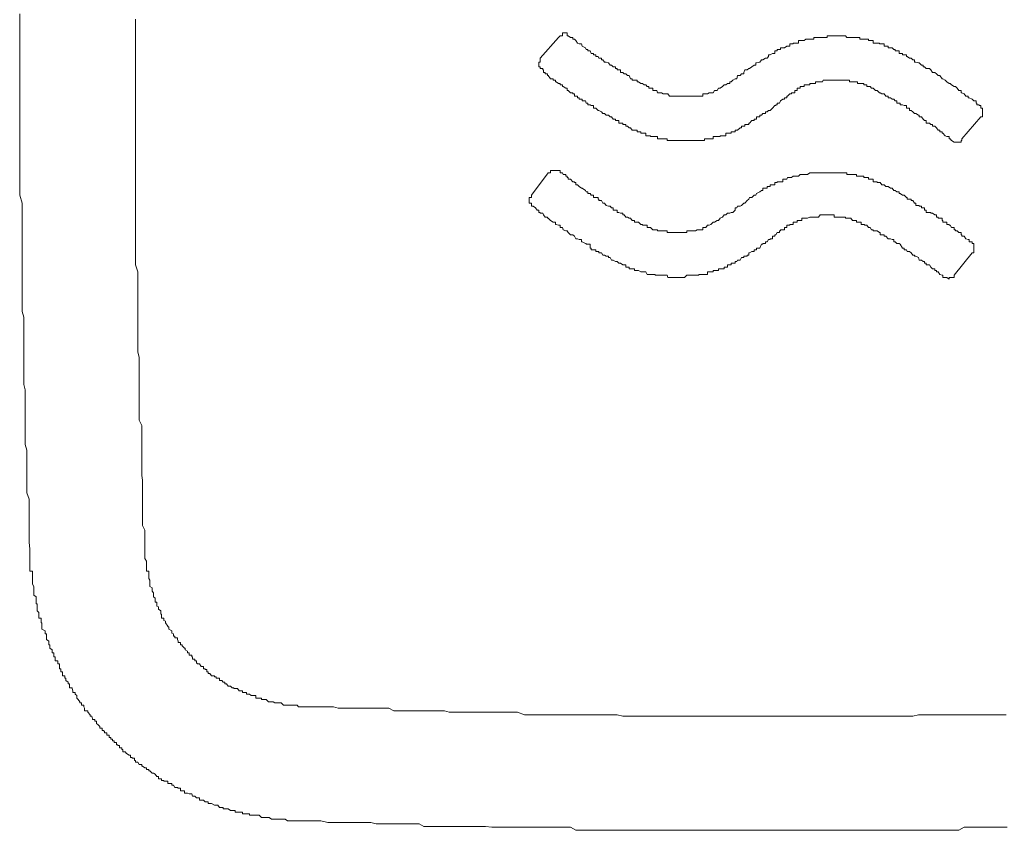
# Model space of a CAD drawing. Units: inches. Extents: x -1319 to 1499, y -1163 to 439.
# Drawn here: x -688 to -675, y -558 to -547 of the extents above; entities that cross this region are included whole.
import ezdxf

# ---------------------------------------------------------------- set-up
doc = ezdxf.new("R2010")
doc.units = ezdxf.units.IN
doc.header["$MEASUREMENT"] = 0
doc.layers.add('图层 1', color=7, linetype='Continuous')

msp = doc.modelspace()

# ---------------------------------------------------------------- linework, layer by layer
at = {"layer": '图层 1', "color": 7, "lineweight": 0}
for points in [[(-688.346, -546.492), (-688.346, -546.591), (-688.346, -546.657), (-688.346, -546.756), (-688.346, -546.844), (-688.346, -546.91), (-688.346, -547.01), (-688.346, -547.087), (-688.346, -547.175), (-688.346, -547.252), (-688.346, -547.329), (-688.346, -547.439), (-688.346, -547.505), (-688.346, -547.605), (-688.346, -547.682), (-688.346, -547.759), (-688.346, -547.858), (-688.346, -547.924), (-688.346, -548.034), (-688.346, -548.111), (-688.346, -548.189), (-688.346, -548.277), (-688.346, -548.354), (-688.346, -548.453), (-688.346, -548.519), (-688.346, -548.607), (-688.346, -548.706), (-688.346, -548.772), (-688.346, -548.872), (-688.346, -548.949), (-688.346, -549.015), (-688.313, -549.125), (-688.313, -549.191), (-688.313, -549.29), (-688.313, -549.367), (-688.313, -549.434), (-688.313, -549.533), (-688.313, -549.621), (-688.313, -549.698), (-688.313, -549.797), (-688.313, -549.863), (-688.313, -549.962), (-688.313, -550.04), (-688.313, -550.128), (-688.313, -550.216), (-688.313, -550.293), (-688.313, -550.392), (-688.313, -550.458), (-688.313, -550.557), (-688.313, -550.634), (-688.291, -550.712), (-688.291, -550.8), (-688.291, -550.888), (-688.291, -550.987), (-688.291, -551.053), (-688.291, -551.13), (-688.291, -551.229), (-688.291, -551.296), (-688.291, -551.406), (-688.291, -551.483), (-688.291, -551.549), (-688.291, -551.648), (-688.269, -551.725), (-688.269, -551.824), (-688.269, -551.891), (-688.269, -551.968), (-688.269, -552.067), (-688.269, -552.144), (-688.269, -552.243), (-688.269, -552.32), (-688.269, -552.386), (-688.269, -552.485), (-688.247, -552.563), (-688.247, -552.662), (-688.247, -552.75), (-688.247, -552.816), (-688.247, -552.915), (-688.247, -552.981), (-688.247, -553.08), (-688.247, -553.158), (-688.214, -553.246), (-688.214, -553.345), (-688.214, -553.411), (-688.214, -553.51), (-688.214, -553.587), (-688.214, -553.653), (-688.214, -553.753), (-688.214, -553.841), (-688.203, -553.94), (-688.203, -554.006)], [(-686.738, -546.569), (-686.738, -546.657), (-686.738, -546.734), (-686.738, -546.844), (-686.738, -546.91), (-686.738, -546.988), (-686.738, -547.087), (-686.738, -547.164), (-686.738, -547.252), (-686.738, -547.329), (-686.738, -547.439), (-686.738, -547.505), (-686.738, -547.605), (-686.738, -547.682), (-686.738, -547.77), (-686.738, -547.858), (-686.738, -547.924), (-686.738, -548.034), (-686.738, -548.111), (-686.738, -548.2), (-686.738, -548.277), (-686.738, -548.376), (-686.738, -548.453), (-686.738, -548.563), (-686.738, -548.629), (-686.738, -548.728), (-686.738, -548.794), (-686.738, -548.894), (-686.738, -548.971), (-686.738, -549.048), (-686.738, -549.158), (-686.738, -549.224), (-686.738, -549.323), (-686.738, -549.389), (-686.738, -549.5), (-686.738, -549.566), (-686.738, -549.665), (-686.738, -549.753), (-686.738, -549.852), (-686.738, -549.918), (-686.738, -549.984), (-686.705, -550.084), (-686.705, -550.161), (-686.705, -550.26), (-686.705, -550.337), (-686.705, -550.436), (-686.705, -550.502), (-686.705, -550.612), (-686.705, -550.679), (-686.705, -550.778), (-686.705, -550.855), (-686.705, -550.932), (-686.705, -551.031), (-686.705, -551.108), (-686.705, -551.196), (-686.683, -551.274), (-686.683, -551.373), (-686.683, -551.45), (-686.683, -551.549), (-686.683, -551.626), (-686.683, -551.725), (-686.683, -551.791), (-686.683, -551.868), (-686.683, -551.968), (-686.683, -552.056), (-686.683, -552.144), (-686.65, -552.221), (-686.65, -552.32), (-686.65, -552.386), (-686.65, -552.485), (-686.65, -552.563), (-686.65, -552.662), (-686.65, -552.75), (-686.65, -552.816), (-686.65, -552.915), (-686.639, -552.981), (-686.639, -553.08), (-686.639, -553.158), (-686.639, -553.268), (-686.639, -553.345), (-686.639, -553.444), (-686.639, -553.51), (-686.639, -553.609), (-686.605, -553.675), (-686.605, -553.753), (-686.605, -553.874), (-686.605, -553.94)], [(-680.722, -546.8), (-680.733, -546.8), (-680.733, -546.756), (-680.755, -546.756), (-680.788, -546.756), (-680.799, -546.756), (-680.799, -546.8), (-680.832, -546.8), (-680.854, -546.822)], [(-680.854, -546.822), (-681.108, -547.109)], [(-680.722, -546.8), (-680.689, -546.822), (-680.656, -546.822), (-680.656, -546.844), (-680.634, -546.844), (-680.612, -546.866), (-680.59, -546.899), (-680.568, -546.91), (-680.535, -546.91), (-680.524, -546.944), (-680.48, -546.966), (-680.469, -546.988), (-680.447, -546.988), (-680.447, -547.01), (-680.413, -547.01), (-680.402, -547.043), (-680.369, -547.043), (-680.369, -547.065), (-680.336, -547.065), (-680.336, -547.087), (-680.303, -547.087), (-680.292, -547.109), (-680.259, -547.109), (-680.259, -547.131), (-680.237, -547.131), (-680.215, -547.164), (-680.193, -547.164), (-680.16, -547.175), (-680.138, -547.208), (-680.116, -547.208), (-680.094, -547.23), (-680.061, -547.23), (-680.061, -547.252), (-680.039, -547.252), (-680.039, -547.274), (-680.017, -547.274), (-679.995, -547.274), (-679.995, -547.307), (-679.962, -547.307), (-679.94, -547.329), (-679.918, -547.329), (-679.896, -547.351), (-679.874, -547.351), (-679.852, -547.395), (-679.83, -547.395), (-679.83, -547.417), (-679.796, -547.417), (-679.763, -547.417), (-679.763, -547.439), (-679.741, -547.439), (-679.708, -547.461), (-679.686, -547.461), (-679.664, -547.483), (-679.642, -547.483), (-679.62, -547.505), (-679.598, -547.505)], [(-676.216, -546.966), (-676.238, -546.966), (-676.271, -546.966), (-676.271, -546.944), (-676.304, -546.944), (-676.326, -546.944), (-676.326, -546.91), (-676.359, -546.91), (-676.381, -546.91), (-676.392, -546.91), (-676.392, -546.899), (-676.425, -546.899), (-676.447, -546.899), (-676.48, -546.899), (-676.48, -546.866), (-676.502, -546.866), (-676.524, -546.866), (-676.546, -546.866), (-676.546, -546.844), (-676.568, -546.844), (-676.601, -546.844), (-676.612, -546.844), (-676.645, -546.844), (-676.667, -546.844), (-676.667, -546.822), (-676.7, -546.822), (-676.711, -546.822), (-676.745, -546.822), (-676.767, -546.822), (-676.789, -546.822), (-676.811, -546.822), (-676.844, -546.822), (-676.866, -546.8), (-676.91, -546.8), (-676.921, -546.8), (-676.954, -546.8), (-676.976, -546.8), (-676.998, -546.8), (-677.02, -546.8), (-677.042, -546.8), (-677.075, -546.8), (-677.097, -546.8), (-677.119, -546.8), (-677.119, -546.822), (-677.141, -546.822), (-677.174, -546.822), (-677.185, -546.822), (-677.218, -546.822), (-677.24, -546.822), (-677.262, -546.822), (-677.284, -546.822), (-677.306, -546.822), (-677.306, -546.844), (-677.339, -546.844), (-677.362, -546.844), (-677.395, -546.844), (-677.417, -546.844), (-677.439, -546.866), (-677.472, -546.866), (-677.494, -546.866), (-677.516, -546.866), (-677.516, -546.899), (-677.538, -546.899), (-677.571, -546.899), (-677.593, -546.899), (-677.593, -546.91), (-677.615, -546.91), (-677.637, -546.91), (-677.637, -546.944), (-677.67, -546.944), (-677.681, -546.944), (-677.714, -546.966), (-677.736, -546.966), (-677.769, -546.966), (-677.769, -546.988), (-677.78, -546.988), (-677.813, -546.988), (-677.813, -547.01), (-677.835, -547.01), (-677.846, -547.01), (-677.846, -547.043), (-677.879, -547.043)], [(-675.004, -547.77), (-675.004, -547.759), (-675.037, -547.759), (-675.037, -547.737), (-675.048, -547.737), (-675.048, -547.704), (-675.081, -547.704), (-675.103, -547.682), (-675.147, -547.66), (-675.158, -547.66), (-675.158, -547.638), (-675.191, -547.638), (-675.213, -547.605), (-675.246, -547.594), (-675.257, -547.594), (-675.257, -547.56), (-675.29, -547.56), (-675.312, -547.527), (-675.334, -547.505), (-675.356, -547.505), (-675.389, -547.483), (-675.411, -547.461), (-675.422, -547.461), (-675.455, -547.439), (-675.477, -547.417), (-675.511, -547.395), (-675.522, -547.395), (-675.555, -547.351), (-675.577, -547.351), (-675.599, -547.329), (-675.621, -547.307), (-675.654, -547.307), (-675.676, -547.274), (-675.698, -547.252), (-675.742, -547.252), (-675.764, -547.23), (-675.786, -547.23), (-675.786, -547.208), (-675.808, -547.208), (-675.841, -547.175), (-675.852, -547.175), (-675.885, -547.164), (-675.907, -547.164), (-675.907, -547.131), (-675.929, -547.131), (-675.951, -547.109), (-675.973, -547.109), (-676.006, -547.087), (-676.017, -547.087), (-676.017, -547.065), (-676.05, -547.065), (-676.072, -547.065), (-676.072, -547.043), (-676.105, -547.043), (-676.117, -547.043), (-676.117, -547.01), (-676.15, -547.01), (-676.172, -547.01), (-676.172, -546.988), (-676.194, -546.988), (-676.216, -546.966)], [(-681.108, -547.109), (-681.108, -547.131), (-681.108, -547.164), (-681.13, -547.164), (-681.13, -547.175), (-681.13, -547.208), (-681.13, -547.23), (-681.108, -547.23), (-681.108, -547.252), (-681.075, -547.252), (-681.075, -547.274)], [(-678.651, -547.56), (-678.629, -547.527), (-678.607, -547.527), (-678.573, -547.505), (-678.551, -547.483), (-678.529, -547.483), (-678.507, -547.461), (-678.474, -547.461), (-678.474, -547.439), (-678.452, -547.439), (-678.43, -547.417), (-678.397, -547.395), (-678.375, -547.395), (-678.364, -547.351), (-678.331, -547.351), (-678.309, -547.329), (-678.276, -547.329), (-678.276, -547.307), (-678.265, -547.274), (-678.232, -547.274), (-678.21, -547.252), (-678.199, -547.252), (-678.166, -547.23), (-678.133, -547.208), (-678.111, -547.208), (-678.111, -547.175), (-678.1, -547.175), (-678.056, -547.164), (-678.034, -547.131), (-678.012, -547.131), (-677.979, -547.109), (-677.956, -547.109), (-677.934, -547.087), (-677.934, -547.065), (-677.912, -547.065), (-677.879, -547.043)], [(-681.075, -547.274), (-681.064, -547.274), (-681.064, -547.307), (-681.041, -547.307), (-681.041, -547.329), (-681.008, -547.329), (-681.008, -547.351), (-680.997, -547.351), (-680.964, -547.395), (-680.931, -547.395), (-680.931, -547.417), (-680.898, -547.417), (-680.898, -547.439), (-680.887, -547.439), (-680.854, -547.461), (-680.832, -547.461), (-680.832, -547.483), (-680.799, -547.483), (-680.799, -547.505), (-680.788, -547.505), (-680.755, -547.527), (-680.733, -547.527), (-680.733, -547.56), (-680.722, -547.56), (-680.689, -547.594), (-680.656, -547.594), (-680.656, -547.605), (-680.634, -547.605), (-680.634, -547.638), (-680.612, -547.638), (-680.59, -547.638), (-680.59, -547.66), (-680.568, -547.66), (-680.568, -547.682), (-680.535, -547.682), (-680.524, -547.682), (-680.524, -547.704), (-680.48, -547.704), (-680.469, -547.737), (-680.447, -547.737), (-680.447, -547.759), (-680.413, -547.759), (-680.402, -547.77), (-680.369, -547.77), (-680.369, -547.803), (-680.336, -547.803), (-680.303, -547.836), (-680.292, -547.836), (-680.259, -547.858), (-680.237, -547.88), (-680.215, -547.88), (-680.193, -547.902), (-680.16, -547.902), (-680.138, -547.924), (-680.116, -547.924), (-680.094, -547.957), (-680.061, -547.957), (-680.061, -547.979), (-680.039, -547.979), (-680.017, -547.979), (-680.017, -548.012), (-679.995, -548.012), (-679.962, -548.012), (-679.962, -548.034), (-679.94, -548.034), (-679.918, -548.034), (-679.918, -548.056), (-679.896, -548.056), (-679.874, -548.078), (-679.852, -548.078)], [(-676.48, -547.527), (-676.502, -547.527), (-676.524, -547.505), (-676.546, -547.505), (-676.568, -547.505), (-676.568, -547.483), (-676.601, -547.483), (-676.612, -547.483), (-676.612, -547.461), (-676.645, -547.461), (-676.667, -547.461), (-676.7, -547.461), (-676.7, -547.439), (-676.711, -547.439), (-676.745, -547.439), (-676.767, -547.439), (-676.789, -547.439), (-676.811, -547.439), (-676.811, -547.417), (-676.844, -547.417), (-676.866, -547.417), (-676.91, -547.417), (-676.921, -547.417), (-676.954, -547.417), (-676.976, -547.417), (-676.998, -547.417), (-677.02, -547.417), (-677.042, -547.417), (-677.075, -547.417), (-677.097, -547.417), (-677.119, -547.417), (-677.141, -547.417), (-677.174, -547.417), (-677.185, -547.439), (-677.218, -547.439), (-677.24, -547.439), (-677.262, -547.439), (-677.284, -547.439), (-677.284, -547.461), (-677.306, -547.461), (-677.339, -547.461), (-677.362, -547.461), (-677.362, -547.483), (-677.395, -547.483), (-677.417, -547.483), (-677.439, -547.483), (-677.439, -547.505), (-677.472, -547.505), (-677.494, -547.505), (-677.494, -547.527), (-677.516, -547.527), (-677.538, -547.527), (-677.538, -547.56), (-677.571, -547.56), (-677.571, -547.594), (-677.593, -547.594), (-677.615, -547.594), (-677.615, -547.605), (-677.637, -547.605), (-677.67, -547.638), (-677.681, -547.638), (-677.681, -547.66)], [(-679.598, -547.505), (-679.598, -547.527), (-679.576, -547.527), (-679.543, -547.527), (-679.543, -547.56), (-679.51, -547.56), (-679.488, -547.56), (-679.477, -547.594), (-679.444, -547.594), (-679.422, -547.594), (-679.4, -547.605), (-679.378, -547.605), (-679.345, -547.605), (-679.334, -547.605), (-679.312, -547.638), (-679.279, -547.638), (-679.246, -547.638), (-679.235, -547.638), (-679.202, -547.638), (-679.168, -547.638), (-679.146, -547.638), (-679.124, -547.638), (-679.102, -547.638), (-679.069, -547.638), (-679.058, -547.638), (-679.025, -547.638), (-679.003, -547.638), (-678.97, -547.638), (-678.948, -547.638), (-678.926, -547.638), (-678.904, -547.638), (-678.882, -547.638), (-678.849, -547.638), (-678.849, -547.605), (-678.827, -547.605), (-678.805, -547.605), (-678.783, -547.605), (-678.761, -547.594), (-678.739, -547.594), (-678.706, -547.594), (-678.684, -547.56), (-678.651, -547.56)], [(-675.389, -548.255), (-675.411, -548.233), (-675.422, -548.233), (-675.422, -548.2), (-675.455, -548.2), (-675.477, -548.189), (-675.511, -548.155), (-675.522, -548.155), (-675.522, -548.133), (-675.555, -548.133), (-675.555, -548.111), (-675.577, -548.111), (-675.599, -548.078), (-675.621, -548.056), (-675.654, -548.056), (-675.654, -548.034), (-675.676, -548.034), (-675.698, -548.012), (-675.742, -548.012), (-675.742, -547.979), (-675.764, -547.979), (-675.786, -547.957), (-675.808, -547.924), (-675.841, -547.924), (-675.841, -547.902), (-675.852, -547.902), (-675.885, -547.88), (-675.907, -547.88), (-675.929, -547.858), (-675.951, -547.836), (-675.973, -547.836), (-675.973, -547.803), (-676.006, -547.803), (-676.017, -547.803), (-676.017, -547.77), (-676.05, -547.77), (-676.072, -547.759), (-676.105, -547.759), (-676.105, -547.737), (-676.117, -547.737), (-676.15, -547.737), (-676.15, -547.704), (-676.172, -547.704), (-676.194, -547.682), (-676.216, -547.682), (-676.238, -547.66), (-676.271, -547.66), (-676.271, -547.638), (-676.304, -547.638), (-676.326, -547.605), (-676.359, -547.605), (-676.381, -547.594), (-676.392, -547.594), (-676.425, -547.56), (-676.447, -547.56), (-676.48, -547.527)], [(-678.364, -548.111), (-678.331, -548.078), (-678.309, -548.078), (-678.309, -548.056), (-678.276, -548.056), (-678.265, -548.056), (-678.265, -548.034), (-678.232, -548.034), (-678.21, -548.034), (-678.21, -548.012), (-678.199, -548.012), (-678.166, -547.979), (-678.133, -547.979), (-678.133, -547.957), (-678.111, -547.957), (-678.1, -547.957), (-678.1, -547.924), (-678.056, -547.924), (-678.056, -547.902), (-678.034, -547.902), (-678.012, -547.88), (-677.979, -547.88), (-677.979, -547.858), (-677.956, -547.858), (-677.934, -547.836), (-677.912, -547.836), (-677.879, -547.803), (-677.846, -547.77), (-677.835, -547.77), (-677.835, -547.759), (-677.813, -547.759), (-677.813, -547.737), (-677.78, -547.737), (-677.769, -547.704), (-677.736, -547.682), (-677.714, -547.682), (-677.714, -547.66), (-677.681, -547.66)], [(-674.982, -547.924), (-674.96, -547.924), (-674.96, -547.902), (-674.96, -547.88), (-674.96, -547.858), (-674.96, -547.836), (-674.96, -547.803), (-674.982, -547.803), (-674.982, -547.77), (-675.004, -547.77)], [(-675.246, -548.233), (-674.982, -547.924)], [(-679.852, -548.078), (-679.83, -548.111), (-679.796, -548.111), (-679.763, -548.111), (-679.763, -548.133), (-679.741, -548.133), (-679.708, -548.133), (-679.708, -548.155), (-679.686, -548.155), (-679.664, -548.155), (-679.642, -548.155), (-679.642, -548.189), (-679.62, -548.189), (-679.598, -548.189), (-679.576, -548.189), (-679.576, -548.2), (-679.543, -548.2), (-679.51, -548.2), (-679.488, -548.2), (-679.477, -548.2), (-679.477, -548.233), (-679.444, -548.233), (-679.422, -548.233), (-679.4, -548.233), (-679.378, -548.233), (-679.345, -548.233), (-679.345, -548.255), (-679.334, -548.255), (-679.312, -548.255), (-679.279, -548.255), (-679.246, -548.255), (-679.235, -548.255), (-679.202, -548.255), (-679.168, -548.255), (-679.146, -548.255), (-679.124, -548.255), (-679.102, -548.255), (-679.069, -548.255), (-679.058, -548.255), (-679.025, -548.255), (-679.003, -548.255), (-678.97, -548.255), (-678.948, -548.255), (-678.926, -548.255), (-678.904, -548.255), (-678.882, -548.255), (-678.849, -548.255), (-678.827, -548.255), (-678.827, -548.233), (-678.805, -548.233), (-678.783, -548.233), (-678.761, -548.233), (-678.739, -548.233), (-678.706, -548.233), (-678.706, -548.2), (-678.684, -548.2), (-678.651, -548.2), (-678.629, -548.2), (-678.607, -548.2), (-678.607, -548.189), (-678.573, -548.189), (-678.551, -548.189), (-678.529, -548.189), (-678.529, -548.155), (-678.507, -548.155), (-678.474, -548.155), (-678.452, -548.155), (-678.452, -548.133), (-678.43, -548.133), (-678.397, -548.133), (-678.397, -548.111), (-678.375, -548.111), (-678.364, -548.111)], [(-675.389, -548.255), (-675.356, -548.277), (-675.334, -548.277), (-675.312, -548.277), (-675.29, -548.277), (-675.257, -548.277), (-675.257, -548.255), (-675.246, -548.255), (-675.246, -548.233)], [(-680.832, -548.706), (-680.832, -548.673), (-680.854, -548.673), (-680.887, -548.673), (-680.898, -548.673), (-680.931, -548.673), (-680.964, -548.673), (-680.964, -548.706), (-680.997, -548.706)], [(-680.997, -548.706), (-681.229, -549.015)], [(-680.832, -548.706), (-680.799, -548.706), (-680.788, -548.728), (-680.755, -548.728), (-680.755, -548.75), (-680.733, -548.75), (-680.733, -548.772), (-680.722, -548.772), (-680.722, -548.794), (-680.689, -548.794), (-680.656, -548.828), (-680.634, -548.828), (-680.634, -548.839), (-680.612, -548.839), (-680.612, -548.872), (-680.59, -548.872), (-680.568, -548.894), (-680.535, -548.916), (-680.524, -548.916), (-680.48, -548.949), (-680.469, -548.971), (-680.447, -548.971), (-680.447, -548.993), (-680.413, -548.993), (-680.402, -549.015), (-680.369, -549.015), (-680.369, -549.048), (-680.336, -549.048), (-680.303, -549.048), (-680.303, -549.07), (-680.292, -549.07), (-680.292, -549.092), (-680.259, -549.092), (-680.237, -549.125), (-680.215, -549.125), (-680.193, -549.158), (-680.16, -549.169), (-680.138, -549.169), (-680.116, -549.191), (-680.094, -549.191), (-680.094, -549.224), (-680.061, -549.224), (-680.039, -549.224), (-680.039, -549.257), (-680.017, -549.257), (-679.995, -549.268), (-679.962, -549.268), (-679.962, -549.29), (-679.94, -549.29), (-679.918, -549.323), (-679.896, -549.323), (-679.874, -549.334), (-679.852, -549.334), (-679.83, -549.367), (-679.796, -549.367), (-679.796, -549.389), (-679.763, -549.389), (-679.741, -549.389), (-679.708, -549.423)], [(-676.359, -548.872), (-676.381, -548.839), (-676.392, -548.839), (-676.425, -548.839), (-676.425, -548.828), (-676.447, -548.828), (-676.48, -548.828), (-676.48, -548.794), (-676.502, -548.794), (-676.524, -548.794), (-676.546, -548.794), (-676.546, -548.772), (-676.568, -548.772), (-676.601, -548.772), (-676.612, -548.772), (-676.612, -548.75), (-676.645, -548.75), (-676.667, -548.75), (-676.7, -548.75), (-676.711, -548.75), (-676.711, -548.728), (-676.745, -548.728), (-676.767, -548.728), (-676.789, -548.728), (-676.811, -548.728), (-676.844, -548.728), (-676.844, -548.706), (-676.866, -548.706), (-676.91, -548.706), (-676.921, -548.706), (-676.954, -548.706), (-676.976, -548.706), (-676.998, -548.706), (-677.02, -548.706), (-677.042, -548.706), (-677.075, -548.706), (-677.097, -548.706), (-677.119, -548.706), (-677.141, -548.706), (-677.174, -548.706), (-677.185, -548.706), (-677.218, -548.706), (-677.24, -548.706), (-677.262, -548.706), (-677.284, -548.706), (-677.306, -548.706), (-677.339, -548.706), (-677.362, -548.706), (-677.395, -548.728), (-677.417, -548.728), (-677.439, -548.728), (-677.472, -548.728), (-677.494, -548.728), (-677.516, -548.75), (-677.538, -548.75), (-677.571, -548.75), (-677.593, -548.75), (-677.615, -548.772), (-677.637, -548.772), (-677.67, -548.772), (-677.681, -548.794), (-677.714, -548.794), (-677.736, -548.794), (-677.736, -548.828), (-677.769, -548.828), (-677.78, -548.828), (-677.813, -548.828), (-677.813, -548.839), (-677.835, -548.839), (-677.846, -548.839), (-677.846, -548.872), (-677.879, -548.872), (-677.912, -548.872), (-677.912, -548.894), (-677.934, -548.894), (-677.956, -548.894), (-677.956, -548.916), (-677.979, -548.916), (-678.012, -548.916), (-678.012, -548.949)], [(-678.783, -549.434), (-678.761, -549.434), (-678.739, -549.423), (-678.706, -549.389), (-678.684, -549.389), (-678.651, -549.367), (-678.629, -549.367), (-678.607, -549.334), (-678.573, -549.323), (-678.551, -549.29), (-678.529, -549.29), (-678.507, -549.268), (-678.474, -549.268), (-678.452, -549.257), (-678.43, -549.257), (-678.397, -549.224), (-678.397, -549.191), (-678.375, -549.191), (-678.364, -549.169), (-678.331, -549.169), (-678.309, -549.158), (-678.276, -549.125), (-678.265, -549.125), (-678.232, -549.092), (-678.21, -549.07), (-678.199, -549.048), (-678.166, -549.048), (-678.133, -549.015), (-678.111, -549.015), (-678.1, -548.993), (-678.056, -548.971), (-678.034, -548.949), (-678.012, -548.949)], [(-675.147, -549.665), (-675.147, -549.632), (-675.158, -549.632), (-675.191, -549.621), (-675.213, -549.588), (-675.246, -549.588), (-675.246, -549.566), (-675.257, -549.566), (-675.257, -549.533), (-675.29, -549.533), (-675.312, -549.511), (-675.334, -549.511), (-675.334, -549.5), (-675.356, -549.5), (-675.356, -549.467), (-675.389, -549.467), (-675.411, -549.434), (-675.422, -549.434), (-675.422, -549.423), (-675.455, -549.423), (-675.455, -549.389), (-675.477, -549.389), (-675.511, -549.389), (-675.511, -549.367), (-675.522, -549.367), (-675.522, -549.334), (-675.555, -549.334), (-675.577, -549.334), (-675.577, -549.323), (-675.599, -549.323), (-675.599, -549.29), (-675.621, -549.29), (-675.654, -549.268), (-675.676, -549.268), (-675.676, -549.257), (-675.698, -549.257), (-675.742, -549.257), (-675.742, -549.224), (-675.764, -549.224), (-675.764, -549.191), (-675.786, -549.191), (-675.808, -549.191), (-675.808, -549.169), (-675.841, -549.169), (-675.841, -549.158), (-675.852, -549.158), (-675.885, -549.158), (-675.885, -549.125), (-675.907, -549.125), (-675.929, -549.092), (-675.951, -549.092), (-675.951, -549.07), (-675.973, -549.07), (-676.006, -549.07), (-676.006, -549.048), (-676.017, -549.048), (-676.05, -549.015), (-676.072, -549.015), (-676.105, -548.993), (-676.117, -548.993), (-676.117, -548.971), (-676.15, -548.971), (-676.172, -548.949), (-676.194, -548.949), (-676.216, -548.916), (-676.238, -548.916), (-676.271, -548.894), (-676.304, -548.894), (-676.326, -548.872), (-676.359, -548.872)], [(-681.229, -549.015), (-681.229, -549.048), (-681.262, -549.048), (-681.262, -549.07), (-681.262, -549.092), (-681.262, -549.125), (-681.229, -549.125), (-681.229, -549.158), (-681.229, -549.169), (-681.207, -549.169)], [(-681.207, -549.169), (-681.174, -549.191), (-681.152, -549.224), (-681.13, -549.224), (-681.13, -549.257), (-681.108, -549.257), (-681.108, -549.268), (-681.075, -549.268), (-681.064, -549.29), (-681.041, -549.323), (-681.008, -549.323), (-681.008, -549.334), (-680.997, -549.334), (-680.964, -549.367), (-680.931, -549.389), (-680.898, -549.389), (-680.898, -549.423), (-680.887, -549.423), (-680.854, -549.434), (-680.832, -549.434), (-680.832, -549.467), (-680.799, -549.467), (-680.788, -549.5), (-680.755, -549.511), (-680.733, -549.511), (-680.722, -549.533), (-680.689, -549.566), (-680.656, -549.566), (-680.634, -549.588), (-680.612, -549.621), (-680.59, -549.621), (-680.568, -549.632), (-680.535, -549.632), (-680.535, -549.665), (-680.524, -549.665), (-680.48, -549.687), (-680.469, -549.687), (-680.469, -549.698), (-680.447, -549.698), (-680.413, -549.698), (-680.413, -549.753), (-680.402, -549.753), (-680.402, -549.775), (-680.369, -549.775), (-680.336, -549.775), (-680.336, -549.797), (-680.303, -549.797), (-680.292, -549.797), (-680.292, -549.819), (-680.259, -549.819), (-680.237, -549.852), (-680.215, -549.852), (-680.193, -549.863), (-680.16, -549.863), (-680.16, -549.885), (-680.138, -549.885), (-680.116, -549.918), (-680.094, -549.918), (-680.061, -549.94), (-680.039, -549.94), (-680.017, -549.962), (-679.995, -549.962), (-679.962, -549.984)], [(-676.601, -549.423), (-676.612, -549.423), (-676.645, -549.423), (-676.645, -549.389), (-676.667, -549.389), (-676.7, -549.389), (-676.711, -549.389), (-676.711, -549.367), (-676.745, -549.367), (-676.767, -549.367), (-676.789, -549.334), (-676.811, -549.334), (-676.844, -549.334), (-676.866, -549.334), (-676.866, -549.323), (-676.91, -549.323), (-676.921, -549.323), (-676.954, -549.323), (-676.976, -549.323), (-676.998, -549.323), (-677.02, -549.323), (-677.02, -549.29), (-677.042, -549.29), (-677.075, -549.29), (-677.097, -549.29), (-677.119, -549.29), (-677.141, -549.29), (-677.174, -549.29), (-677.185, -549.29), (-677.218, -549.29), (-677.24, -549.323), (-677.262, -549.323), (-677.284, -549.323), (-677.306, -549.323), (-677.339, -549.323), (-677.362, -549.323), (-677.395, -549.334), (-677.417, -549.334), (-677.439, -549.334), (-677.472, -549.334), (-677.472, -549.367), (-677.494, -549.367), (-677.516, -549.367), (-677.538, -549.367), (-677.538, -549.389), (-677.571, -549.389), (-677.593, -549.389), (-677.593, -549.423), (-677.615, -549.423), (-677.637, -549.423), (-677.637, -549.434), (-677.67, -549.434), (-677.681, -549.434), (-677.681, -549.467), (-677.714, -549.467), (-677.714, -549.5), (-677.736, -549.5), (-677.769, -549.5), (-677.769, -549.511), (-677.78, -549.511), (-677.78, -549.533), (-677.813, -549.533)], [(-679.708, -549.423), (-679.686, -549.423), (-679.686, -549.434), (-679.664, -549.434), (-679.642, -549.434), (-679.62, -549.434), (-679.62, -549.467), (-679.598, -549.467), (-679.576, -549.467), (-679.543, -549.5), (-679.51, -549.5), (-679.488, -549.5), (-679.477, -549.5), (-679.477, -549.511), (-679.444, -549.511), (-679.422, -549.511), (-679.4, -549.511), (-679.378, -549.511), (-679.345, -549.511), (-679.345, -549.533), (-679.334, -549.533), (-679.312, -549.533), (-679.279, -549.533), (-679.246, -549.533), (-679.235, -549.533), (-679.202, -549.533), (-679.168, -549.533), (-679.146, -549.533), (-679.124, -549.533), (-679.102, -549.533), (-679.069, -549.533), (-679.069, -549.511), (-679.058, -549.511), (-679.025, -549.511), (-679.003, -549.511), (-678.97, -549.511), (-678.948, -549.511), (-678.926, -549.5), (-678.904, -549.5), (-678.882, -549.5), (-678.849, -549.5), (-678.849, -549.467), (-678.827, -549.467), (-678.805, -549.467), (-678.783, -549.434)], [(-675.511, -550.161), (-675.511, -550.128), (-675.522, -550.128), (-675.555, -550.117), (-675.577, -550.084), (-675.599, -550.084), (-675.599, -550.062), (-675.621, -550.062), (-675.621, -550.04), (-675.654, -550.04), (-675.676, -550.017), (-675.698, -549.984), (-675.742, -549.984), (-675.742, -549.962), (-675.764, -549.962), (-675.764, -549.94), (-675.786, -549.94), (-675.808, -549.918), (-675.841, -549.918), (-675.852, -549.885), (-675.885, -549.863), (-675.907, -549.863), (-675.907, -549.852), (-675.929, -549.852), (-675.951, -549.819), (-675.973, -549.797), (-676.006, -549.797), (-676.017, -549.775), (-676.05, -549.775), (-676.05, -549.753), (-676.072, -549.753), (-676.105, -549.698), (-676.117, -549.687), (-676.15, -549.687), (-676.172, -549.665), (-676.194, -549.665), (-676.194, -549.632), (-676.216, -549.632), (-676.238, -549.621), (-676.271, -549.621), (-676.304, -549.588), (-676.326, -549.588), (-676.326, -549.566), (-676.359, -549.566), (-676.381, -549.566), (-676.381, -549.533), (-676.392, -549.533), (-676.425, -549.511), (-676.447, -549.511), (-676.48, -549.511), (-676.48, -549.5), (-676.502, -549.5), (-676.524, -549.467), (-676.546, -549.467), (-676.568, -549.434), (-676.601, -549.434), (-676.601, -549.423)], [(-678.474, -549.984), (-678.452, -549.984), (-678.452, -549.962), (-678.43, -549.962), (-678.397, -549.962), (-678.397, -549.94), (-678.375, -549.94), (-678.364, -549.918), (-678.331, -549.918), (-678.309, -549.885), (-678.276, -549.885), (-678.276, -549.863), (-678.265, -549.863), (-678.232, -549.863), (-678.232, -549.852), (-678.21, -549.852), (-678.21, -549.819), (-678.199, -549.819), (-678.166, -549.797), (-678.133, -549.797), (-678.133, -549.775), (-678.111, -549.775), (-678.1, -549.775), (-678.1, -549.753), (-678.056, -549.753), (-678.034, -549.698), (-678.012, -549.698), (-678.012, -549.687), (-677.979, -549.687), (-677.979, -549.665), (-677.956, -549.665), (-677.934, -549.632), (-677.912, -549.632), (-677.912, -549.621), (-677.879, -549.621), (-677.879, -549.588), (-677.846, -549.588), (-677.846, -549.566), (-677.835, -549.566), (-677.813, -549.533)], [(-675.103, -549.819), (-675.081, -549.819), (-675.081, -549.797), (-675.081, -549.775), (-675.081, -549.753), (-675.081, -549.698), (-675.081, -549.687), (-675.103, -549.687), (-675.103, -549.665), (-675.147, -549.665)], [(-675.356, -550.128), (-675.103, -549.819)], [(-679.962, -549.984), (-679.94, -549.984), (-679.918, -549.984), (-679.918, -550.017), (-679.896, -550.017), (-679.874, -550.017), (-679.874, -550.04), (-679.852, -550.04), (-679.83, -550.04), (-679.796, -550.04), (-679.796, -550.062), (-679.763, -550.062), (-679.741, -550.062), (-679.708, -550.084), (-679.686, -550.084), (-679.664, -550.084), (-679.642, -550.084), (-679.62, -550.117), (-679.598, -550.117), (-679.576, -550.117), (-679.543, -550.117), (-679.51, -550.117), (-679.51, -550.128), (-679.488, -550.128), (-679.477, -550.128), (-679.444, -550.128), (-679.422, -550.128), (-679.4, -550.128), (-679.378, -550.128), (-679.345, -550.128), (-679.334, -550.161), (-679.312, -550.161), (-679.279, -550.161), (-679.246, -550.161), (-679.235, -550.161), (-679.202, -550.161), (-679.168, -550.161), (-679.146, -550.161), (-679.124, -550.161), (-679.102, -550.161), (-679.069, -550.128), (-679.058, -550.128), (-679.025, -550.128), (-679.003, -550.128), (-678.97, -550.128), (-678.948, -550.128), (-678.926, -550.128), (-678.904, -550.128), (-678.904, -550.117), (-678.882, -550.117), (-678.849, -550.117), (-678.827, -550.117), (-678.805, -550.117), (-678.783, -550.117), (-678.783, -550.084), (-678.761, -550.084), (-678.739, -550.084), (-678.706, -550.084), (-678.706, -550.062), (-678.684, -550.062), (-678.651, -550.062), (-678.629, -550.062), (-678.629, -550.04), (-678.607, -550.04), (-678.573, -550.04), (-678.551, -550.04), (-678.551, -550.017), (-678.529, -550.017), (-678.507, -550.017), (-678.507, -549.984), (-678.474, -549.984)], [(-675.511, -550.161), (-675.477, -550.161), (-675.455, -550.161), (-675.422, -550.183), (-675.422, -550.161), (-675.411, -550.161), (-675.389, -550.161), (-675.356, -550.161), (-675.356, -550.128)], [(-688.203, -554.006), (-688.203, -554.039), (-688.203, -554.05), (-688.203, -554.072), (-688.203, -554.105), (-688.203, -554.127), (-688.203, -554.149), (-688.203, -554.171), (-688.203, -554.204), (-688.203, -554.226), (-688.203, -554.248), (-688.17, -554.248), (-688.17, -554.27), (-688.17, -554.292), (-688.17, -554.314), (-688.17, -554.347), (-688.17, -554.37), (-688.17, -554.414), (-688.17, -554.425), (-688.148, -554.458), (-688.148, -554.48), (-688.148, -554.502), (-688.148, -554.524), (-688.148, -554.546), (-688.148, -554.579), (-688.115, -554.601), (-688.115, -554.623), (-688.115, -554.645), (-688.115, -554.678), (-688.115, -554.7), (-688.104, -554.7), (-688.104, -554.733), (-688.104, -554.744), (-688.104, -554.777), (-688.104, -554.799), (-688.082, -554.821), (-688.082, -554.843), (-688.082, -554.865), (-688.082, -554.898), (-688.049, -554.898), (-688.049, -554.931), (-688.049, -554.942), (-688.049, -554.964), (-688.038, -554.964), (-688.038, -555.009), (-688.038, -555.02), (-688.038, -555.053), (-687.994, -555.075), (-687.994, -555.108), (-687.994, -555.119), (-687.972, -555.119), (-687.972, -555.152), (-687.972, -555.174), (-687.972, -555.196), (-687.939, -555.218), (-687.939, -555.24), (-687.939, -555.273), (-687.928, -555.273), (-687.928, -555.284), (-687.928, -555.317), (-687.895, -555.339), (-687.895, -555.361), (-687.895, -555.383), (-687.873, -555.383), (-687.873, -555.416), (-687.873, -555.438), (-687.851, -555.438), (-687.851, -555.471), (-687.851, -555.493), (-687.817, -555.493), (-687.817, -555.526), (-687.817, -555.537), (-687.795, -555.537), (-687.795, -555.57), (-687.795, -555.604), (-687.773, -555.604), (-687.773, -555.615), (-687.773, -555.648), (-687.751, -555.648), (-687.751, -555.67), (-687.751, -555.703), (-687.718, -555.703), (-687.718, -555.714), (-687.718, -555.736), (-687.707, -555.736), (-687.707, -555.769), (-687.674, -555.791), (-687.674, -555.813), (-687.652, -555.813), (-687.652, -555.846), (-687.652, -555.868), (-687.619, -555.868), (-687.619, -555.879), (-687.608, -555.912), (-687.608, -555.934), (-687.575, -555.934), (-687.575, -555.956), (-687.553, -555.978), (-687.553, -556.011), (-687.531, -556.033), (-687.509, -556.066), (-687.509, -556.077), (-687.487, -556.077), (-687.487, -556.11), (-687.454, -556.11), (-687.454, -556.132), (-687.443, -556.154), (-687.443, -556.187), (-687.399, -556.187), (-687.399, -556.209), (-687.366, -556.243), (-687.366, -556.265), (-687.344, -556.265), (-687.333, -556.298), (-687.333, -556.309), (-687.3, -556.309), (-687.3, -556.331), (-687.278, -556.331), (-687.278, -556.364), (-687.256, -556.386), (-687.234, -556.408), (-687.234, -556.43), (-687.2, -556.43), (-687.2, -556.463), (-687.178, -556.463), (-687.178, -556.474), (-687.167, -556.474), (-687.167, -556.496), (-687.134, -556.496), (-687.134, -556.529), (-687.101, -556.529), (-687.101, -556.562), (-687.079, -556.562), (-687.079, -556.584), (-687.057, -556.584), (-687.057, -556.606), (-687.035, -556.606), (-687.035, -556.628), (-687.002, -556.628), (-687.002, -556.661), (-686.98, -556.661), (-686.98, -556.672), (-686.958, -556.672), (-686.958, -556.705), (-686.925, -556.705), (-686.925, -556.727), (-686.914, -556.727), (-686.914, -556.76), (-686.881, -556.76), (-686.859, -556.782), (-686.826, -556.804), (-686.804, -556.804), (-686.804, -556.838), (-686.782, -556.838), (-686.782, -556.849), (-686.749, -556.849), (-686.749, -556.882), (-686.738, -556.882), (-686.738, -556.904), (-686.705, -556.904), (-686.683, -556.937), (-686.65, -556.937), (-686.65, -556.959), (-686.639, -556.959), (-686.605, -556.981), (-686.583, -556.981), (-686.583, -557.003), (-686.55, -557.003), (-686.55, -557.025), (-686.539, -557.025), (-686.506, -557.058), (-686.484, -557.058), (-686.462, -557.069), (-686.44, -557.102), (-686.418, -557.102), (-686.418, -557.135), (-686.385, -557.135), (-686.374, -557.135), (-686.374, -557.157), (-686.341, -557.157), (-686.341, -557.168), (-686.319, -557.168), (-686.286, -557.168), (-686.286, -557.201), (-686.275, -557.201), (-686.231, -557.201), (-686.231, -557.223), (-686.209, -557.223), (-686.187, -557.256), (-686.154, -557.256), (-686.143, -557.267), (-686.11, -557.267), (-686.11, -557.3), (-686.088, -557.3), (-686.055, -557.3), (-686.055, -557.333), (-686.044, -557.333), (-686.011, -557.333), (-685.988, -557.344), (-685.955, -557.344), (-685.944, -557.377), (-685.911, -557.377), (-685.889, -557.399), (-685.878, -557.399), (-685.845, -557.399), (-685.845, -557.432), (-685.823, -557.432), (-685.79, -557.432), (-685.768, -557.455), (-685.746, -557.455), (-685.724, -557.455), (-685.724, -557.477), (-685.702, -557.477), (-685.68, -557.477), (-685.636, -557.499), (-685.614, -557.499), (-685.592, -557.499), (-685.57, -557.532), (-685.537, -557.532), (-685.515, -557.532), (-685.515, -557.554), (-685.493, -557.554), (-685.471, -557.554), (-685.449, -557.554), (-685.416, -557.576), (-685.394, -557.576), (-685.371, -557.576), (-685.349, -557.576), (-685.349, -557.598), (-685.316, -557.598), (-685.294, -557.598), (-685.272, -557.598), (-685.25, -557.598), (-685.25, -557.62), (-685.217, -557.62), (-685.195, -557.62), (-685.162, -557.62), (-685.151, -557.62), (-685.151, -557.642), (-685.129, -557.642), (-685.096, -557.642), (-685.063, -557.642), (-685.041, -557.642), (-685.019, -557.642), (-684.986, -557.675), (-684.975, -557.675), (-684.942, -557.675), (-684.92, -557.675), (-684.887, -557.675), (-684.876, -557.675), (-684.843, -557.697), (-684.821, -557.697), (-684.799, -557.697), (-684.777, -557.697), (-684.754, -557.697), (-684.721, -557.697), (-684.71, -557.697), (-684.677, -557.697), (-684.655, -557.697), (-684.622, -557.719), (-684.611, -557.719), (-684.578, -557.719), (-684.556, -557.719), (-684.534, -557.719), (-684.49, -557.719), (-684.468, -557.719)], [(-686.605, -553.94), (-686.605, -553.951), (-686.605, -553.984), (-686.605, -554.006), (-686.605, -554.039), (-686.605, -554.05), (-686.605, -554.072), (-686.583, -554.105), (-686.583, -554.127), (-686.583, -554.149), (-686.583, -554.171), (-686.583, -554.204), (-686.583, -554.226), (-686.583, -554.248), (-686.55, -554.248), (-686.55, -554.27), (-686.55, -554.292), (-686.55, -554.314), (-686.55, -554.347), (-686.539, -554.37), (-686.539, -554.414), (-686.539, -554.425), (-686.539, -554.458), (-686.506, -554.48), (-686.506, -554.502), (-686.506, -554.524), (-686.484, -554.546), (-686.484, -554.579), (-686.484, -554.601), (-686.462, -554.623), (-686.462, -554.645), (-686.462, -554.678), (-686.44, -554.678), (-686.44, -554.7), (-686.44, -554.733), (-686.418, -554.744), (-686.418, -554.777), (-686.385, -554.799), (-686.385, -554.821), (-686.385, -554.843), (-686.374, -554.843), (-686.374, -554.865), (-686.374, -554.898), (-686.341, -554.898), (-686.341, -554.931), (-686.319, -554.942), (-686.319, -554.964), (-686.286, -555.009), (-686.286, -555.02), (-686.275, -555.02), (-686.275, -555.053), (-686.231, -555.075), (-686.231, -555.108), (-686.209, -555.119), (-686.209, -555.152), (-686.187, -555.152), (-686.187, -555.174), (-686.154, -555.174), (-686.154, -555.196), (-686.143, -555.218), (-686.143, -555.24), (-686.11, -555.24), (-686.11, -555.273), (-686.088, -555.273), (-686.088, -555.284), (-686.055, -555.317), (-686.044, -555.317), (-686.044, -555.339), (-686.011, -555.361), (-686.011, -555.383), (-685.988, -555.383), (-685.988, -555.416), (-685.955, -555.416), (-685.955, -555.438), (-685.944, -555.438), (-685.944, -555.471), (-685.911, -555.471), (-685.911, -555.493), (-685.889, -555.493), (-685.889, -555.526), (-685.878, -555.526), (-685.878, -555.537), (-685.845, -555.537), (-685.823, -555.57), (-685.79, -555.57), (-685.79, -555.604), (-685.768, -555.604), (-685.768, -555.615), (-685.746, -555.615), (-685.746, -555.648), (-685.724, -555.648), (-685.724, -555.67), (-685.702, -555.67), (-685.68, -555.703), (-685.636, -555.703), (-685.636, -555.714), (-685.614, -555.714), (-685.614, -555.736), (-685.592, -555.736), (-685.57, -555.736), (-685.57, -555.769), (-685.537, -555.769), (-685.515, -555.791), (-685.493, -555.791), (-685.493, -555.813), (-685.471, -555.813), (-685.449, -555.846), (-685.416, -555.846), (-685.394, -555.868), (-685.371, -555.868), (-685.371, -555.879), (-685.349, -555.879), (-685.316, -555.879), (-685.294, -555.912), (-685.272, -555.912), (-685.25, -555.912), (-685.25, -555.934), (-685.217, -555.934), (-685.195, -555.934), (-685.195, -555.956), (-685.162, -555.956), (-685.151, -555.956), (-685.129, -555.978), (-685.096, -555.978), (-685.063, -555.978), (-685.063, -556.011), (-685.041, -556.011), (-685.019, -556.011), (-684.986, -556.011), (-684.986, -556.033), (-684.975, -556.033), (-684.942, -556.033), (-684.92, -556.033), (-684.887, -556.066), (-684.876, -556.066), (-684.843, -556.066), (-684.821, -556.066), (-684.799, -556.077), (-684.777, -556.077), (-684.754, -556.077), (-684.721, -556.077), (-684.71, -556.077), (-684.677, -556.11), (-684.655, -556.11), (-684.622, -556.11), (-684.611, -556.11), (-684.578, -556.11), (-684.556, -556.11), (-684.534, -556.11), (-684.49, -556.11), (-684.468, -556.132), (-684.446, -556.132), (-684.424, -556.132)], [(-684.424, -556.132), (-684.325, -556.132), (-684.259, -556.132), (-684.16, -556.132), (-684.082, -556.132), (-683.983, -556.132), (-683.917, -556.154), (-683.796, -556.154), (-683.73, -556.154), (-683.631, -556.154), (-683.554, -556.154), (-683.487, -556.154), (-683.388, -556.154), (-683.322, -556.154), (-683.212, -556.154), (-683.146, -556.187), (-683.047, -556.187), (-682.959, -556.187), (-682.87, -556.187), (-682.793, -556.187), (-682.683, -556.187), (-682.617, -556.187), (-682.551, -556.187), (-682.441, -556.187), (-682.375, -556.209), (-682.275, -556.209), (-682.198, -556.209), (-682.088, -556.209), (-682.022, -556.209), (-681.923, -556.209), (-681.857, -556.209), (-681.758, -556.209), (-681.669, -556.209), (-681.603, -556.209), (-681.493, -556.209), (-681.427, -556.209), (-681.328, -556.243), (-681.262, -556.243), (-681.152, -556.243), (-681.075, -556.243), (-680.997, -556.243), (-680.898, -556.243), (-680.799, -556.243), (-680.733, -556.243), (-680.634, -556.243), (-680.568, -556.243), (-680.48, -556.243), (-680.402, -556.243), (-680.303, -556.243), (-680.215, -556.243), (-680.138, -556.243), (-680.039, -556.243), (-679.962, -556.265), (-679.874, -556.265), (-679.796, -556.265), (-679.686, -556.265), (-679.62, -556.265), (-679.543, -556.265), (-679.444, -556.265), (-679.378, -556.265), (-679.279, -556.265), (-679.202, -556.265), (-679.102, -556.265), (-679.025, -556.265), (-678.926, -556.265), (-678.849, -556.265), (-678.761, -556.265), (-678.684, -556.265), (-678.607, -556.265), (-678.507, -556.265), (-678.43, -556.265), (-678.331, -556.265), (-678.265, -556.265), (-678.166, -556.265), (-678.1, -556.265), (-677.979, -556.265), (-677.912, -556.265), (-677.813, -556.265), (-677.736, -556.265), (-677.637, -556.265), (-677.571, -556.265), (-677.494, -556.265), (-677.395, -556.265), (-677.306, -556.265), (-677.218, -556.265), (-677.141, -556.265), (-677.042, -556.265), (-676.976, -556.265), (-676.866, -556.265), (-676.789, -556.265), (-676.7, -556.265), (-676.612, -556.265), (-676.546, -556.265), (-676.447, -556.265), (-676.381, -556.265), (-676.271, -556.265), (-676.194, -556.265), (-676.105, -556.265), (-676.017, -556.265), (-675.929, -556.265), (-675.852, -556.243), (-675.764, -556.243), (-675.676, -556.243), (-675.577, -556.243), (-675.511, -556.243), (-675.422, -556.243), (-675.334, -556.243), (-675.257, -556.243), (-675.158, -556.243), (-675.081, -556.243), (-674.982, -556.243), (-674.916, -556.243), (-674.805, -556.243), (-674.728, -556.243), (-674.629, -556.243)], [(-684.468, -557.719), (-684.391, -557.719), (-684.292, -557.719), (-684.226, -557.719), (-684.16, -557.719), (-684.06, -557.741), (-683.983, -557.741), (-683.873, -557.741), (-683.796, -557.741), (-683.73, -557.741), (-683.631, -557.741), (-683.554, -557.741), (-683.465, -557.741), (-683.388, -557.763), (-683.322, -557.763), (-683.212, -557.763), (-683.146, -557.763), (-683.047, -557.763), (-682.959, -557.763), (-682.892, -557.763), (-682.793, -557.763), (-682.727, -557.796), (-682.617, -557.796), (-682.551, -557.796), (-682.463, -557.796), (-682.375, -557.796), (-682.298, -557.796), (-682.198, -557.796), (-682.132, -557.796), (-682.044, -557.796), (-681.945, -557.796), (-681.868, -557.796), (-681.78, -557.807), (-681.703, -557.807), (-681.625, -557.807), (-681.515, -557.807), (-681.449, -557.807), (-681.35, -557.807), (-681.273, -557.807), (-681.207, -557.807), (-681.108, -557.807), (-681.041, -557.807), (-680.931, -557.807), (-680.854, -557.807), (-680.788, -557.807), (-680.689, -557.807), (-680.612, -557.851), (-680.524, -557.851), (-680.447, -557.851), (-680.369, -557.851), (-680.259, -557.851), (-680.193, -557.851), (-680.094, -557.851), (-680.017, -557.851), (-679.94, -557.851), (-679.852, -557.851), (-679.763, -557.851), (-679.664, -557.851), (-679.598, -557.851), (-679.51, -557.851), (-679.422, -557.851), (-679.345, -557.851), (-679.246, -557.851), (-679.168, -557.851), (-679.102, -557.851), (-679.003, -557.851), (-678.926, -557.851), (-678.827, -557.851), (-678.761, -557.851), (-678.684, -557.851), (-678.573, -557.851), (-678.507, -557.851), (-678.397, -557.851), (-678.331, -557.851), (-678.232, -557.851), (-678.166, -557.851), (-678.1, -557.851), (-677.979, -557.851), (-677.912, -557.851), (-677.813, -557.851), (-677.736, -557.851), (-677.67, -557.851), (-677.571, -557.851), (-677.494, -557.851), (-677.395, -557.851), (-677.306, -557.851), (-677.24, -557.851), (-677.141, -557.851), (-677.075, -557.851), (-676.976, -557.851), (-676.91, -557.851), (-676.811, -557.851), (-676.711, -557.851), (-676.645, -557.851), (-676.546, -557.851), (-676.48, -557.851), (-676.392, -557.851), (-676.304, -557.851), (-676.216, -557.851), (-676.117, -557.851), (-676.05, -557.851), (-675.973, -557.851), (-675.885, -557.851), (-675.808, -557.851), (-675.698, -557.851), (-675.621, -557.851), (-675.555, -557.851), (-675.455, -557.851), (-675.389, -557.851), (-675.29, -557.851), (-675.213, -557.807), (-675.147, -557.807), (-675.037, -557.807), (-674.96, -557.807), (-674.86, -557.807), (-674.783, -557.807), (-674.717, -557.807), (-674.618, -557.807)]]:
    msp.add_lwpolyline(points, dxfattribs=at)

doc.saveas('drawing.dxf')
